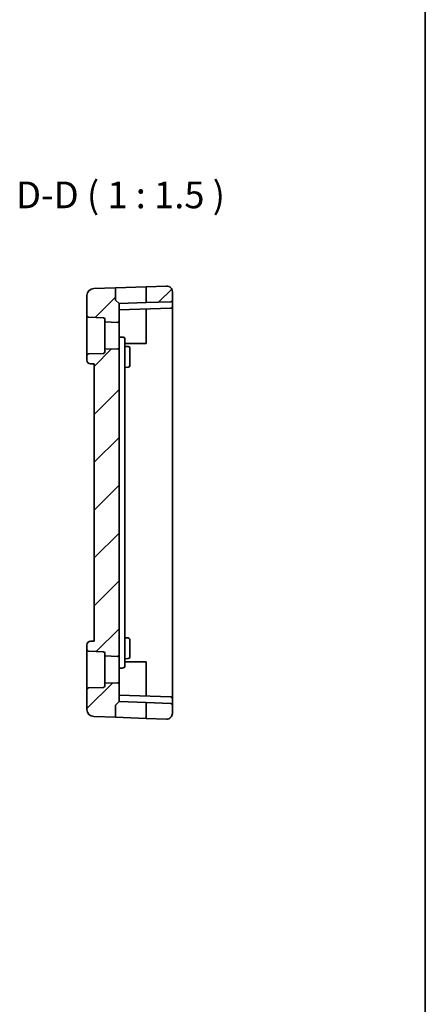
# Model space of a CAD drawing. Units: millimetres. Extents: x 22 to 2800, y 12 to 574.
# Drawn here: x 2743 to 2800, y 223 to 361 of the extents above; entities that cross this region are included whole.
import ezdxf

# ---------------------------------------------------------------- set-up
doc = ezdxf.new("R2010")
doc.units = ezdxf.units.MM
doc.header["$LTSCALE"] = 1.5
for name, color, linetype, lineweight in [('Border (ISO)', 7, 'Continuous', 35), ('Hatch (ISO)', 1, 'Continuous', 18), ('Symbol (ISO)', 7, 'Continuous', 18), ('Visible (ISO)', 7, 'Continuous', 35)]:
    doc.layers.add(name, color=color, linetype=linetype, lineweight=lineweight)
doc.styles.add('Note Text (TK)', font='txt')

# ---------------------------------------------------------------- blocks, each defined once
blk = doc.blocks.new('図面枠 tk図枠')
at = {"layer": 'Border (ISO)'}
blk.add_line((405.5, 289), (405.5, 8), dxfattribs=at)

msp = doc.modelspace()

# ---------------------------------------------------------------- hatches: boundary and pattern name
at = {"layer": 'Hatch (ISO)'}
h = msp.add_hatch(dxfattribs=at)
h.set_pattern_fill('ANSI31', color=256, scale=38.1, style=0)
h.set_pattern_definition([(45, (2191.362, -1e-14), (-3.367596, 3.367596), [])])
edge = h.paths.add_edge_path()
edge.add_ellipse((2763.2638, 323.0252), major_axis=(0.8, 0), ratio=1, start_angle=0, end_angle=92)
edge.add_line((2763.2359, 323.8247), (2760.3638, 323.7244))
edge.add_line((2760.3638, 323.7244), (2760.3638, 321.4863))
edge.add_line((2760.3638, 321.4863), (2763.8708, 321.6088))
edge.add_ellipse((2763.8638, 321.8087), major_axis=(0.007, -0.1999), ratio=1, start_angle=0, end_angle=88)
edge.add_line((2764.0638, 321.8087), (2764.0638, 323.0252))
edge = h.paths.add_edge_path()
edge.add_ellipse((2763.2638, 263.6821), major_axis=(-0.0279, -0.7995), ratio=1, start_angle=0, end_angle=92)
edge.add_line((2764.0638, 263.6821), (2764.0638, 264.8986))
edge.add_ellipse((2763.8638, 264.8986), major_axis=(0.007, 0.1999), ratio=1, start_angle=272, end_angle=360)
edge.add_line((2763.8708, 265.0985), (2760.3638, 265.2209))
edge.add_line((2760.3638, 265.2209), (2760.3638, 262.9828))
edge.add_line((2760.3638, 262.9828), (2763.2359, 262.8825))
edge = h.paths.add_edge_path()
edge.add_ellipse((2754.3638, 319.1605), major_axis=(0.007, 0.1999), ratio=1, start_angle=272, end_angle=360)
edge.add_line((2754.3708, 319.3604), (2752.2568, 319.4342))
edge.add_ellipse((2752.2638, 319.6341), major_axis=(-0.2, 0), ratio=1, start_angle=0, end_angle=88, ccw=False)
edge.add_line((2752.0638, 319.6341), (2752.0638, 322.4689))
edge.add_ellipse((2753.0638, 322.4689), major_axis=(-0.0349, 0.9994), ratio=1, start_angle=0, end_angle=88, ccw=False)
edge.add_line((2753.0289, 323.4683), (2756.0638, 323.5743))
edge.add_line((2756.0638, 323.5743), (2756.0638, 321.8536))
edge.add_line((2756.0638, 321.8536), (2756.5638, 321.3536))
edge.add_line((2756.5638, 321.3536), (2756.5638, 318.9107))
edge.add_ellipse((2756.3638, 318.9107), major_axis=(-0.007, -0.1999), ratio=1, start_angle=0, end_angle=92, ccw=False)
edge.add_line((2756.3568, 318.7109), (2754.5638, 318.7735))
edge.add_line((2754.5638, 318.7735), (2754.5638, 319.1605))
edge = h.paths.add_edge_path()
edge.add_ellipse((2754.3638, 267.5468), major_axis=(0.2, 0), ratio=1, start_angle=272, end_angle=360)
edge.add_line((2754.5638, 267.5468), (2754.5638, 267.9338))
edge.add_line((2754.5638, 267.9338), (2756.3568, 267.9964))
edge.add_ellipse((2756.3638, 267.7965), major_axis=(0.2, 0), ratio=1, start_angle=0, end_angle=92, ccw=False)
edge.add_line((2756.5638, 267.7965), (2756.5638, 265.3536))
edge.add_line((2756.5638, 265.3536), (2756.1224, 264.9122))
edge.add_ellipse((2756.2638, 264.7708), major_axis=(-0.1414, 0.1414), ratio=1, start_angle=0, end_angle=45)
edge.add_line((2756.0638, 264.7708), (2756.0638, 263.133))
edge.add_line((2756.0638, 263.133), (2753.0289, 263.239))
edge.add_ellipse((2753.0638, 264.2384), major_axis=(-0.0349, -0.9994), ratio=1, start_angle=272, end_angle=360, ccw=False)
edge.add_line((2752.0638, 264.2384), (2752.0638, 267.0732))
edge.add_ellipse((2752.2638, 267.0732), major_axis=(-0.007, 0.1999), ratio=1, start_angle=0, end_angle=88, ccw=False)
edge.add_line((2752.2568, 267.2731), (2754.3708, 267.3469))
edge = h.paths.add_edge_path()
edge.add_line((2756.5638, 271.9107), (2756.5638, 314.7965))
edge.add_ellipse((2756.3638, 314.7965), major_axis=(0.2, 0), ratio=1, start_angle=0, end_angle=92)
edge.add_line((2756.3568, 314.9964), (2754.5638, 314.9338))
edge.add_line((2754.5638, 314.9338), (2754.5638, 314.5468))
edge.add_ellipse((2754.3638, 314.5468), major_axis=(0.2, 0), ratio=1, start_angle=272, end_angle=360, ccw=False)
edge.add_line((2754.3708, 314.3469), (2752.2568, 314.2731))
edge.add_ellipse((2752.2638, 314.0732), major_axis=(-0.007, 0.1999), ratio=1, start_angle=0, end_angle=88)
edge.add_line((2752.0638, 314.0732), (2752.0638, 313.3714))
edge.add_ellipse((2752.5638, 313.3714), major_axis=(-0.5, 0), ratio=1, start_angle=0, end_angle=88)
edge.add_line((2752.5463, 312.8717), (2753.0638, 312.8536))
edge.add_line((2753.0638, 312.8536), (2753.0638, 273.8536))
edge.add_line((2753.0638, 273.8536), (2752.5463, 273.8356))
edge.add_ellipse((2752.5638, 273.3359), major_axis=(-0.0174, 0.4997), ratio=1, start_angle=0, end_angle=88)
edge.add_line((2752.0638, 273.3359), (2752.0638, 272.6341))
edge.add_ellipse((2752.2638, 272.6341), major_axis=(-0.2, 0), ratio=1, start_angle=0, end_angle=88)
edge.add_line((2752.2568, 272.4342), (2754.3708, 272.3604))
edge.add_ellipse((2754.3638, 272.1605), major_axis=(0.007, 0.1999), ratio=1, start_angle=272, end_angle=360, ccw=False)
edge.add_line((2754.5638, 272.1605), (2754.5638, 271.7735))
edge.add_line((2754.5638, 271.7735), (2756.3568, 271.7109))
edge.add_ellipse((2756.3638, 271.9107), major_axis=(-0.007, -0.1999), ratio=1, start_angle=0, end_angle=92)

# ---------------------------------------------------------------- linework, layer by layer
at = {"layer": 'Visible (ISO)'}
for p, q in [((2756.0638, 323.5743), (2753.0289, 323.4683)), ((2756.0638, 323.5743), (2760.3638, 323.7244)), ((2756.0638, 321.8536), (2756.0638, 323.5743)), ((2763.2359, 323.8247), (2760.3638, 323.7244)), ((2760.3638, 323.7244), (2760.3638, 321.4863)), ((2764.0638, 321.8087), (2764.0638, 323.0252)), ((2752.0638, 322.4689), (2752.0638, 319.6341)), ((2756.0638, 321.8536), (2756.5638, 321.3536)), ((2760.3638, 321.4863), (2756.5638, 321.3536)), ((2763.8708, 321.6088), (2760.3638, 321.4863)), ((2764.0638, 320.9087), (2764.0638, 321.8087)), ((2756.5638, 318.9107), (2756.5638, 321.3536)), ((2756.5638, 320.4536), (2763.8708, 320.7088)), ((2760.3638, 320.5863), (2760.3638, 316.8536)), ((2764.0638, 316.8536), (2764.0638, 320.9087)), ((2752.0638, 319.6341), (2752.0638, 314.0732)), ((2752.2568, 319.4342), (2754.3708, 319.3604)), ((2754.5638, 319.1605), (2754.5638, 318.7735)), ((2754.5638, 318.7735), (2756.3568, 318.7109)), ((2754.5638, 314.9338), (2754.5638, 318.7735)), ((2756.5638, 314.7965), (2756.5638, 318.9107)), ((2757.3638, 314.1167), (2757.3638, 316.4326)), ((2760.3638, 316.8536), (2760.3638, 315.7536)), ((2764.0638, 269.8536), (2764.0638, 316.8536)), ((2756.3568, 314.9964), (2754.5638, 314.9338)), ((2754.5638, 314.9338), (2754.5638, 314.5468)), ((2756.5638, 271.9107), (2756.5638, 314.7965)), ((2760.3638, 315.7536), (2757.3638, 315.7536)), ((2757.3638, 315.3257), (2757.8708, 315.308)), ((2758.0638, 315.1081), (2758.0638, 314.3536)), ((2752.0638, 314.0732), (2752.0638, 313.3714)), ((2754.3708, 314.3469), (2752.2568, 314.2731)), ((2757.3638, 272.5905), (2757.3638, 314.1167)), ((2758.0638, 313.3536), (2758.0638, 314.3536)), ((2758.0638, 313.3536), (2758.0638, 312.5992)), ((2752.5463, 312.8717), (2753.0638, 312.8536)), ((2753.0638, 312.8536), (2753.0638, 273.8536)), ((2757.3638, 312.3816), (2757.8708, 312.3993)), ((2752.0638, 273.3359), (2752.0638, 272.6341)), ((2753.0638, 273.8536), (2752.5463, 273.8356)), ((2757.3638, 274.3257), (2757.8708, 274.308)), ((2758.0638, 274.1081), (2758.0638, 273.3536)), ((2758.0638, 272.3536), (2758.0638, 273.3536)), ((2752.0638, 272.6341), (2752.0638, 267.0732)), ((2752.2568, 272.4342), (2754.3708, 272.3604)), ((2754.5638, 272.1605), (2754.5638, 271.7735)), ((2754.5638, 271.7735), (2756.3568, 271.7109)), ((2754.5638, 267.9338), (2754.5638, 271.7735)), ((2756.5638, 267.7965), (2756.5638, 271.9107)), ((2757.3638, 270.2747), (2757.3638, 272.5905)), ((2758.0638, 272.3536), (2758.0638, 271.5992)), ((2757.3638, 271.3816), (2757.8708, 271.3993)), ((2757.3638, 270.9536), (2760.3638, 270.9536)), ((2760.3638, 270.9536), (2760.3638, 269.8536)), ((2760.3638, 269.8536), (2760.3638, 266.1209)), ((2764.0638, 265.7986), (2764.0638, 269.8536)), ((2756.3568, 267.9964), (2754.5638, 267.9338)), ((2754.5638, 267.9338), (2754.5638, 267.5468)), ((2756.5638, 265.3536), (2756.5638, 267.7965)), ((2752.0638, 267.0732), (2752.0638, 264.2384)), ((2754.3708, 267.3469), (2752.2568, 267.2731)), ((2763.8708, 265.9985), (2756.5638, 266.2536)), ((2756.0638, 263.133), (2756.0638, 264.7708)), ((2756.1224, 264.9122), (2756.5638, 265.3536)), ((2756.5638, 265.3536), (2760.3638, 265.2209)), ((2763.8708, 265.0985), (2760.3638, 265.2209)), ((2760.3638, 265.2209), (2760.3638, 262.9828)), ((2764.0638, 264.8986), (2764.0638, 265.7986)), ((2764.0638, 263.6821), (2764.0638, 264.8986)), ((2756.0638, 263.133), (2753.0289, 263.239)), ((2760.3638, 262.9828), (2756.0638, 263.133)), ((2763.2359, 262.8825), (2760.3638, 262.9828))]:
    msp.add_line(p, q, dxfattribs=at)
for centre, radius, start, end in [((2753.0638, 322.4689), 1, 92, 180), ((2763.2638, 323.0252), 0.8, 0, 92), ((2763.8638, 321.8087), 0.2, 272, 0), ((2763.8638, 320.9087), 0.2, 272, 0), ((2752.2638, 319.6341), 0.2, 180, 268), ((2754.3638, 319.1605), 0.2, 0, 88), ((2756.3638, 318.9107), 0.2, 268, 0), ((2757.1638, 316.4326), 0.2, 0, 88), ((2754.3638, 314.5468), 0.2, 272, 0), ((2756.3638, 314.7965), 0.2, 0, 92), ((2757.8638, 315.1081), 0.2, 0, 88), ((2752.2638, 314.0732), 0.2, 92, 180), ((2752.5638, 313.3714), 0.5, 180, 268), ((2757.8638, 312.5992), 0.2, 272, 0), ((2752.5638, 273.3359), 0.5, 92, 180), ((2757.8638, 274.1081), 0.2, 0, 88), ((2752.2638, 272.6341), 0.2, 180, 268), ((2754.3638, 272.1605), 0.2, 0, 88), ((2756.3638, 271.9107), 0.2, 268, 0), ((2757.8638, 271.5992), 0.2, 272, 0), ((2757.1638, 270.2747), 0.2, 272, 0), ((2754.3638, 267.5468), 0.2, 272, 0), ((2756.3638, 267.7965), 0.2, 0, 92), ((2752.2638, 267.0732), 0.2, 92, 180), ((2756.2638, 264.7708), 0.2, 135, 180), ((2763.8638, 265.7986), 0.2, 0, 88), ((2763.8638, 264.8986), 0.2, 0, 88), ((2753.0638, 264.2384), 1, 180, 268), ((2763.2638, 263.6821), 0.8, 268, 0)]:
    msp.add_arc(centre, radius, start, end, dxfattribs=at)
for points in [[(2757.1708, 316.6324), (2756.9684, 316.6395), (2756.7661, 316.6466), (2756.5638, 316.6536)], [(2756.5638, 270.0536), (2756.7661, 270.0607), (2756.9684, 270.0678), (2757.1708, 270.0748)]]:
    msp.add_open_spline(points, degree=3, dxfattribs=at)

# ---------------------------------------------------------------- block references
at = {"xscale": 1.5, "yscale": 1.5, "zscale": 1.5}
msp.add_blockref('図面枠 tk図枠', (2191.3618, 0), dxfattribs=at)

# ---------------------------------------------------------------- texts
at = {"layer": 'Symbol (ISO)', "color": 7, "insert": (2742.0909, 333.5964), "char_height": 3.75, "attachment_point": 7, "style": 'Note Text (TK)'}
msp.add_mtext('D-D ( 1 : 1.5 )', dxfattribs=at)

doc.saveas('drawing.dxf')
